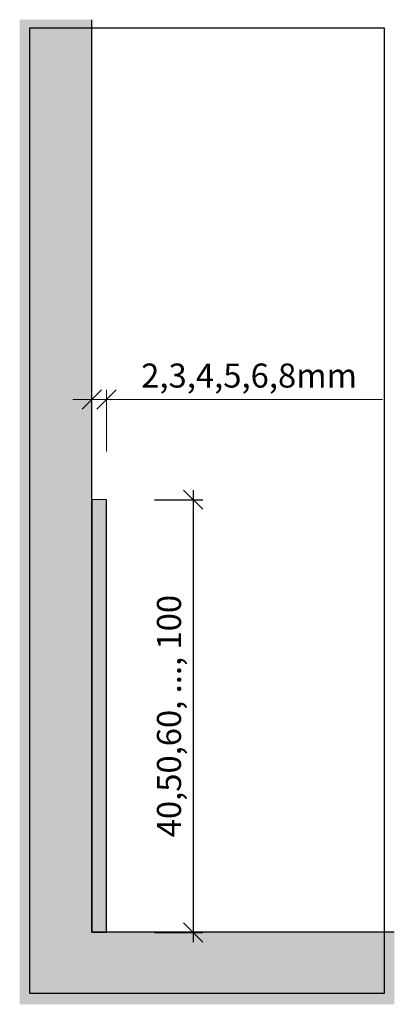
# Model space of a CAD drawing. Units: millimetres. Extents: x -420 to -368, y 579 to 716.
import ezdxf

# ---------------------------------------------------------------- set-up
doc = ezdxf.new("R2010")
doc.units = ezdxf.units.MM
doc.header["$LTSCALE"] = 0.2
doc.layers.add('BemaßungSockel', color=7, linetype='Continuous', lineweight=13)
doc.layers.add('küffner', color=1, linetype='Continuous', plot=False)
doc.layers.add('Sockel', color=7, linetype='Continuous')
doc.layers.add('Wandkontur', color=4, linetype='Continuous')
doc.styles.add('Bemtext', font='arial.ttf')
doc.dimstyles.new('BEM_1_2$0', dxfattribs={"dimscale": 1.33333, "dimtxt": 2.5, "dimasz": 2, "dimexe": 1, "dimexo": 5, "dimgap": 1, "dimtad": 1, "dimdec": 0, "dimrnd": 0.1, "dimzin": 9, "dimdsep": 46, "dimtxsty": 'Bemtext', "dimblk": 'OBLIQUE', "dimcen": 0, "dimdle": 1, "dimclrd": 151, "dimclre": 252, "dimclrt": 151, "dimadec": 1, "dimazin": 2, "dimtfac": 1, "dimtdec": 0, "dimtix": 1, "dimtmove": 0, "dimatfit": 0, "dimldrblk": 'OBLIQUE', "dimfxl": 0, "dimtolj": 1, "dimtzin": 12, "dimarcsym": 0})

# ---------------------------------------------------------------- blocks, each defined once
blk = doc.blocks.new('_Oblique')
at = {"color": 0, "linetype": 'ByBlock', "lineweight": -2}
blk.add_line((-0.5, -0.5), (0.5, 0.5), dxfattribs=at)
blk = doc.blocks.new('*D20')
at = {"layer": 'BemaßungSockel', "color": 151, "lineweight": -2}
blk.add_line((-395.8, 650.78), (-395.8, 588.11), dxfattribs=at)
at = {"layer": 'BemaßungSockel', "color": 252, "lineweight": -2}
for p, q in [((-401.14, 649.45), (-394.47, 649.45)), ((-401.14, 589.45), (-394.47, 589.45))]:
    blk.add_line(p, q, dxfattribs=at)
at = {"layer": 'Defpoints', "color": 0}
for p in [(-407.8, 649.45), (-407.8, 589.45), (-395.8, 589.45)]:
    blk.add_point(p, dxfattribs=at)
at = {"layer": 'BemaßungSockel', "color": 151, "lineweight": -2, "xscale": 2.66666, "yscale": 2.66666, "zscale": 2.66666}
for p, rotation in [((-395.8, 649.45), 90), ((-395.8, 589.45), 270)]:
    blk.add_blockref('_Oblique', p, dxfattribs=dict(at, rotation=rotation))
at = {"layer": 'BemaßungSockel', "color": 151, "insert": (-399.14, 619.45), "char_height": 3.3333, "attachment_point": 5, "rotation": 90, "style": 'Bemtext'}
blk.add_mtext('\\A1;40,50,60, ..., 100', dxfattribs=at)

msp = doc.modelspace()

# ---------------------------------------------------------------- hatches: boundary and pattern name
at = {"layer": 'Sockel'}
for color, points in [(254, [(-419.8, 579.49), (-367.95, 579.49), (-367.95, 589.49), (-409.8, 589.49), (-409.8, 715.99), (-419.8, 715.99)]), (256, [(-409.8, 589.49), (-407.8, 589.45), (-407.8, 649.45), (-409.8, 649.49)])]:
    msp.add_hatch(color=color, dxfattribs=at).paths.add_polyline_path(points)

# ---------------------------------------------------------------- linework, layer by layer
at = {"color": 0, "linetype": 'ByBlock', "lineweight": -2}
for p, q in [((-411.14, 661.99), (-408.47, 664.66)), ((-406.47, 664.66), (-409.14, 661.99))]:
    msp.add_line(p, q, dxfattribs=at)
at = {"layer": 'BemaßungSockel', "color": 151}
for p, q in [((-409.8, 656.16), (-409.8, 664.66)), ((-407.8, 656.11), (-407.8, 664.66)), ((-409.8, 663.32), (-412.47, 663.32)), ((-409.8, 663.32), (-407.8, 663.32)), ((-407.8, 663.32), (-369.56, 663.32))]:
    msp.add_line(p, q, dxfattribs=at)
at = {"layer": 'küffner'}
msp.add_lwpolyline([(-369.37, 581.01), (-418.39, 581.01), (-418.39, 714.86), (-369.37, 714.86)], close=True, dxfattribs=at)
at = {"layer": 'Sockel'}
msp.add_line((-409.8, 589.49), (-407.8, 589.49), dxfattribs=at)
msp.add_lwpolyline([(-409.8, 589.49), (-407.8, 589.45), (-407.8, 649.45), (-409.8, 649.49)], close=True, dxfattribs=at)
at = {"layer": 'Wandkontur'}
msp.add_lwpolyline([(-367.95, 589.49), (-367.95, 589.49), (-367.95, 589.49), (-409.8, 589.49), (-409.8, 715.99)], dxfattribs=at)

# ---------------------------------------------------------------- texts
at = {"layer": 'BemaßungSockel', "color": 151, "insert": (-388.05, 666.66), "char_height": 3.3333, "attachment_point": 5, "style": 'Bemtext'}
msp.add_mtext('\\A1;2,3,4,5,6,8mm', dxfattribs=at)

# ---------------------------------------------------------------- dimensions: what is measured, and where the dimension line sits
at = {"layer": 'BemaßungSockel'}
dim = msp.add_linear_dim(base=(-395.8, 589.45), p1=(-407.8, 649.45), p2=(-407.8, 589.45), angle=90, text='40,50,60, ..., 100', dimstyle='BEM_1_2$0', override={"dimsah": 1}, dxfattribs=at)
dim.commit()
dim.dimension.update_dxf_attribs({"geometry": '*D20', "text_midpoint": (-399.14, 619.45)})

doc.saveas('drawing.dxf')
